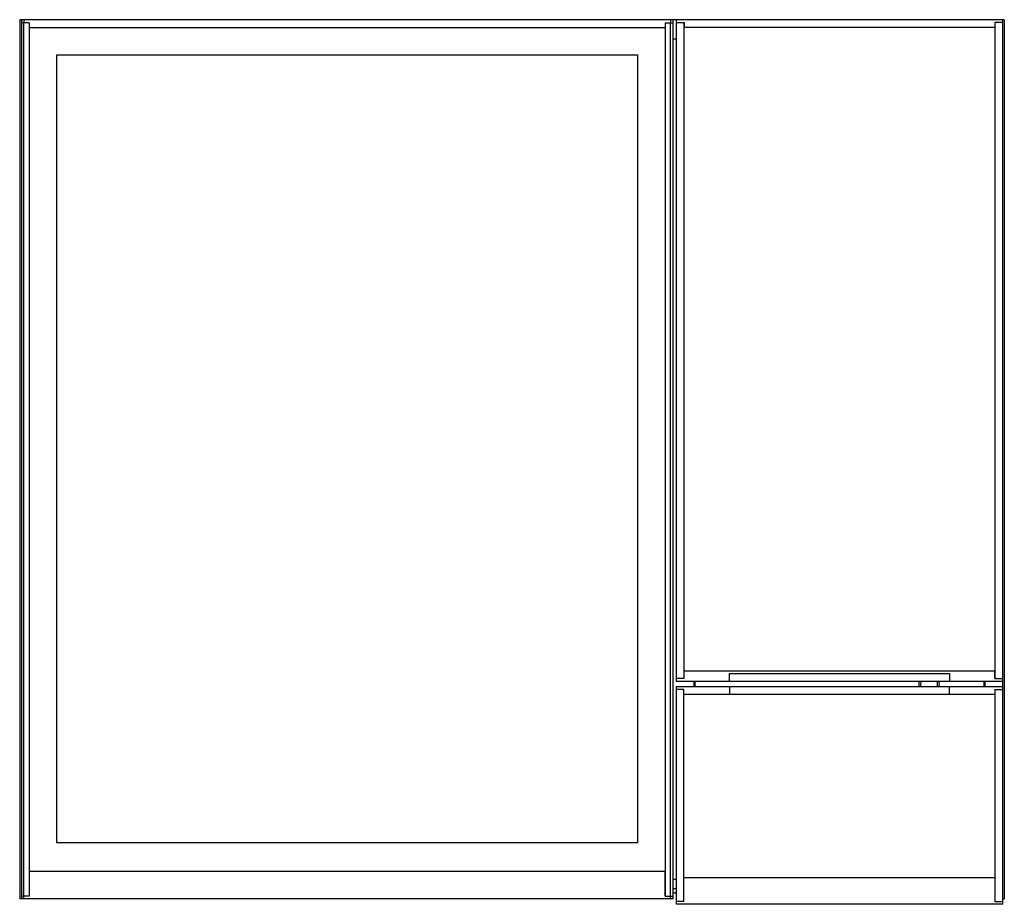
# Model space of a CAD drawing. Extents: x 4690.8 to 4726.1, y 218.9 to 250.6.
import ezdxf

# ---------------------------------------------------------------- set-up
doc = ezdxf.new("R2010")
doc.units = 0
doc.header["$LTSCALE"] = 0.64311
doc.layers.get('0').update_dxf_attribs({"color": 255, "linetype": 'CONTINUOUS'})
doc.layers.get('DEFPOINTS').update_dxf_attribs({"linetype": 'CONTINUOUS'})
doc.styles.get("Standard").update_dxf_attribs({"font": 'txt', "width": 0.8})

msp = doc.modelspace()

# ---------------------------------------------------------------- linework, layer by layer
for p, q in [((4726.096, 250.636), (4690.82, 250.636)), ((4690.82, 250.636), (4690.82, 219.14)), ((4690.879, 250.616), (4690.879, 219.14)), ((4691.159, 250.518), (4690.879, 250.518)), ((4690.966, 219.151), (4690.966, 250.518)), ((4714.131, 250.628), (4690.97, 250.628)), ((4690.97, 250.628), (4690.97, 250.518)), ((4691.155, 250.518), (4691.155, 219.238)), ((4691.155, 250.49), (4691.159, 250.49)), ((4691.159, 250.518), (4691.159, 250.36)), ((4713.946, 250.518), (4713.946, 250.36)), ((4713.946, 250.518), (4714.226, 250.518)), ((4713.946, 250.49), (4713.95, 250.49)), ((4713.95, 250.518), (4713.95, 219.238)), ((4714.131, 250.628), (4714.131, 250.518)), ((4714.139, 219.151), (4714.139, 250.518)), ((4714.226, 219.14), (4714.226, 250.616)), ((4714.344, 250.636), (4714.344, 226.935)), ((4714.344, 250.537), (4714.623, 250.537)), ((4714.619, 250.537), (4714.619, 227.033)), ((4714.623, 250.537), (4714.623, 250.36)), ((4726.037, 250.537), (4725.757, 250.537)), ((4725.757, 250.537), (4725.757, 250.36)), ((4725.761, 250.537), (4725.761, 227.033)), ((4726.037, 218.943), (4726.037, 250.636)), ((4726.096, 250.636), (4726.096, 219.14)), ((4691.159, 250.36), (4713.946, 250.36)), ((4725.757, 250.36), (4714.623, 250.36)), ((4714.226, 249.947), (4714.344, 249.947)), ((4692.149, 249.376), (4712.956, 249.376)), ((4692.149, 221.147), (4692.149, 249.376)), ((4712.956, 249.376), (4712.956, 221.147)), ((4714.623, 227.033), (4714.623, 227.309)), ((4714.623, 227.309), (4725.757, 227.309)), ((4716.253, 226.935), (4716.253, 227.21)), ((4716.253, 227.21), (4724.127, 227.21)), ((4724.127, 227.21), (4724.127, 226.935)), ((4725.757, 227.033), (4725.757, 227.309)), ((4714.623, 227.033), (4714.344, 227.033)), ((4714.344, 226.935), (4726.037, 226.935)), ((4714.978, 226.935), (4714.978, 226.742)), ((4715.013, 226.935), (4715.013, 226.742)), ((4725.367, 226.935), (4725.367, 226.742)), ((4725.403, 226.935), (4725.403, 226.742)), ((4725.757, 227.033), (4726.037, 227.033)), ((4714.344, 226.742), (4726.037, 226.742)), ((4714.344, 226.742), (4714.344, 218.943)), ((4714.619, 226.644), (4714.344, 226.644)), ((4714.619, 219.041), (4714.619, 226.644)), ((4716.253, 226.742), (4716.253, 226.466)), ((4724.127, 226.466), (4724.127, 226.742)), ((4725.761, 226.644), (4725.761, 219.041)), ((4725.761, 226.644), (4726.037, 226.644)), ((4714.619, 226.466), (4725.761, 226.466)), ((4712.956, 221.147), (4692.149, 221.147)), ((4691.159, 220.124), (4691.159, 219.238)), ((4713.946, 220.124), (4691.159, 220.124)), ((4713.946, 219.238), (4713.946, 220.124)), ((4691.155, 220.033), (4691.159, 220.033)), ((4713.946, 220.033), (4713.95, 220.033)), ((4713.946, 220.006), (4713.95, 220.006)), ((4714.226, 219.848), (4714.344, 219.848)), ((4714.619, 219.907), (4725.761, 219.907)), ((4714.226, 219.514), (4714.344, 219.514)), ((4714.226, 219.14), (4690.82, 219.14)), ((4691.159, 219.238), (4690.879, 219.238)), ((4690.966, 219.151), (4690.946, 219.14)), ((4713.946, 219.238), (4714.226, 219.238)), ((4714.226, 219.356), (4714.344, 219.356)), ((4726.037, 219.14), (4726.096, 219.14)), ((4714.619, 219.041), (4714.344, 219.041)), ((4726.037, 218.943), (4714.344, 218.943)), ((4725.761, 219.041), (4726.037, 219.041))]:
    msp.add_line(p, q)
for centre, radius, start, end in [((4690.899, 250.616), 0.0197, 89.9997, 179.9999), ((4690.941, 250.589), 0.0484, 53.2006, 74.4723), ((4714.16, 250.589), 0.0479, 105.4254, 126.9017), ((4714.206, 250.616), 0.0197, 0.0001, 90.0003), ((4723.399, 226.821), 0.37, 162.0305, 192.2845), ((4723.399, 226.821), 0.307, 158.1736, 194.8572), ((4723.399, 226.821), 0.307, 345.1428, 21.8264), ((4723.399, 226.821), 0.37, 347.7155, 17.9695), ((4714.177, 219.193), 0.0569, 227.6326, 251.151)]:
    msp.add_arc(centre, radius, start, end)

# ---------------------------------------------------------------- texts
at = {"layer": 'DEFPOINTS'}
for tag, p, s in [('MODELNUMBER', (4708.453, 234.793), 'K-33692K'), ('TRADENAME', (4708.453, 234.791), 'GROOMING'), ('PRODUCT', (4708.453, 234.79), 'MEDICINE CABINET')]:
    msp.add_attdef(tag, p, s, height=0.001, dxfattribs=at)

doc.saveas('drawing.dxf')
